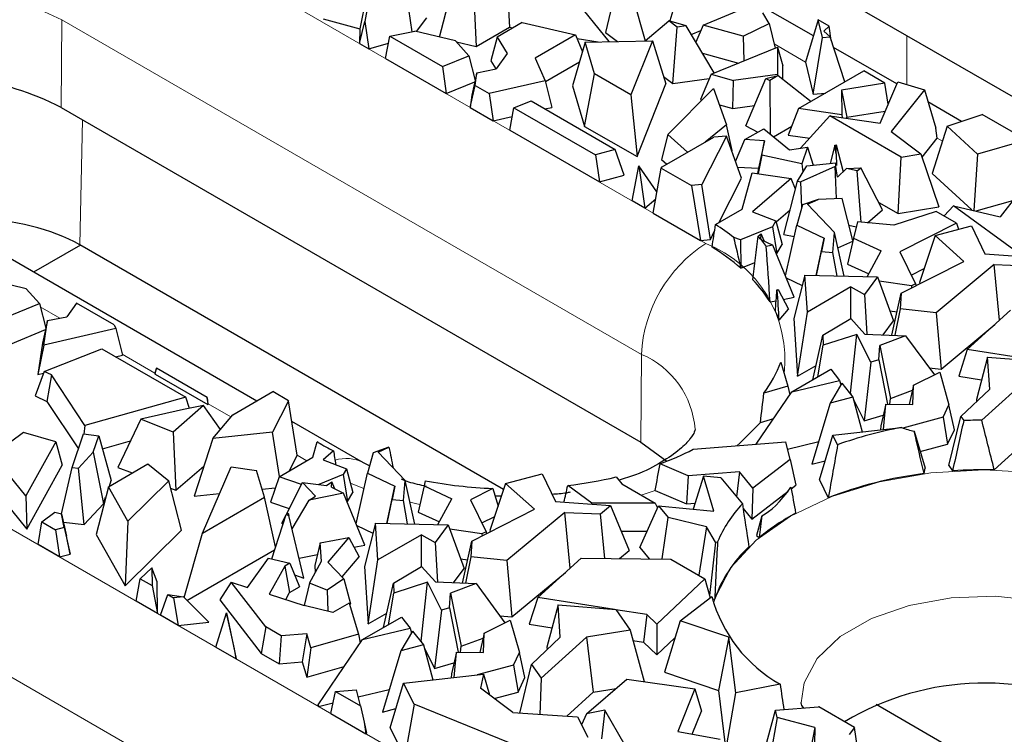
# Model space of a CAD drawing. Units: millimetres. Extents: x 0 to 420, y 0 to 297.
# Drawn here: x 122 to 135, y 62 to 71 of the extents above; entities that cross this region are included whole.
import ezdxf

# ---------------------------------------------------------------- set-up
doc = ezdxf.new("R2010")
doc.units = ezdxf.units.MM

msp = doc.modelspace()

# ---------------------------------------------------------------- linework, layer by layer
at = {"color": 8, "linetype": 'Continuous', "lineweight": 18}
for p, q in [((123.6126, 72.7916), (131.2493, 68.383)), ((122.7554, 70.1737), (122.7641, 71.3305)), ((130.4008, 66.9218), (122.7641, 71.3305)), ((133.8994, 70.4756), (133.8994, 71.1179)), ((132.563, 70.7722), (132.1479, 71.0119)), ((123.0365, 70.0114), (123, 68.3641)), ((134.3659, 69.7315), (134.2985, 69.7703)), ((115.7778, 68.2687), (127.0915, 61.7374)), ((122.7374, 67.3986), (122.4791, 67.5478)), ((123.9902, 66.6754), (123.558, 66.9249)), ((130.3921, 65.7651), (130.4008, 66.9218)), ((126.243, 60.2763), (114.9293, 66.8075)), ((124.9929, 66.0966), (124.6902, 66.2713)), ((125.9906, 65.5206), (125.8659, 65.5926)), ((130.5817, 65.1301), (130.3949, 65.0684)), ((127.4827, 64.9441), (127.3503, 64.973))]:
    msp.add_line(p, q, dxfattribs=at)
at = {"color": 7, "linetype": 'Continuous', "lineweight": 25}
for p, q in [((139.5201, 67.8731), (130.8348, 72.887)), ((126.832, 71.9162), (126.6897, 71.2115)), ((128.6198, 71.9749), (128.661, 71.2303)), ((127.3812, 71.1719), (127.2815, 71.8245)), ((127.7389, 71.1023), (127.9196, 71.7892)), ((129.3068, 71.8626), (129.9724, 71.0416)), ((130.0846, 71.8315), (129.9292, 71.1618)), ((130.9291, 71.8376), (130.7756, 71.3133)), ((132.6658, 71.1187), (131.505, 71.7888)), ((126.8267, 71.6959), (126.7551, 71.3065)), ((128.189, 71.7263), (128.2227, 70.9773)), ((130.2662, 71.6936), (130.4518, 71.0529)), ((131.2127, 71.2598), (131.8395, 71.5165)), ((127.4364, 71.173), (127.5711, 71.3535)), ((132.0831, 71.2805), (132.0015, 71.423)), ((126.2068, 71.3418), (126.6897, 71.2115)), ((126.685, 71.0179), (126.7551, 71.3065)), ((126.7551, 71.3065), (126.8082, 70.9468)), ((128.2227, 70.9773), (128.661, 71.2303)), ((128.8311, 71.2935), (128.4995, 71.1021)), ((128.661, 71.2303), (128.7083, 71.2226)), ((128.8311, 71.2935), (129.5338, 71.1293)), ((130.4518, 71.0529), (130.7614, 71.3175)), ((130.8723, 71.2333), (130.7614, 71.3175)), ((130.9906, 71.2496), (130.7614, 71.3175)), ((130.8156, 70.4885), (130.8723, 71.2333)), ((130.9906, 71.2496), (130.8723, 71.2333)), ((131.3588, 70.6283), (130.9906, 71.2496)), ((131.2127, 71.2598), (131.1187, 71.0335)), ((131.74, 71.1143), (131.2127, 71.2598)), ((131.74, 71.1143), (132.0831, 71.2805)), ((132.0831, 71.2805), (132.1611, 70.9569)), ((132.7285, 71.3299), (132.563, 70.7722)), ((132.7852, 71.0951), (132.7285, 71.3299)), ((132.8745, 71.2456), (132.7285, 71.3299)), ((132.8745, 71.2456), (132.8032, 71.1776)), ((132.9019, 71.0554), (132.8745, 71.2456)), ((126.6897, 71.2115), (126.685, 71.0179)), ((127.0305, 70.8185), (127.0859, 71.113)), ((127.0859, 71.113), (127.4135, 71.1783)), ((127.0859, 71.113), (127.779, 70.713)), ((127.9517, 71.0526), (127.4135, 71.1783)), ((128.4995, 71.1021), (128.4184, 70.7863)), ((128.4995, 71.1021), (128.6297, 70.8843)), ((129.5338, 71.1293), (129.0009, 70.8217)), ((129.5338, 71.1293), (129.623, 70.907)), ((129.9292, 71.1618), (130.0845, 71.0438)), ((131.0573, 71.1371), (131.1832, 71.1888)), ((131.74, 71.1143), (131.7492, 70.7882)), ((132.665, 70.3499), (132.7852, 71.0951)), ((132.7852, 71.0951), (132.8861, 71.1032)), ((132.8861, 71.1032), (132.8032, 71.1776)), ((133.0825, 70.5119), (132.8861, 71.1032)), ((126.685, 71.0179), (126.8082, 70.9468)), ((126.8082, 70.9468), (127.0685, 71.0204)), ((128.1247, 70.8554), (127.9517, 71.0526)), ((127.9648, 71.0376), (128.2227, 70.9773)), ((129.6601, 71.0355), (129.494, 70.4605)), ((129.5517, 71.0848), (129.8323, 71.0389)), ((129.6601, 71.0355), (130.545, 71.0528)), ((129.7832, 70.6179), (129.6601, 71.0355)), ((130.545, 71.0528), (130.2624, 70.3413)), ((130.545, 71.0528), (130.7235, 70.4845)), ((131.3185, 70.6118), (132.1947, 70.9707)), ((132.1947, 70.9707), (132.1943, 70.61)), ((132.1947, 70.9707), (132.2653, 70.7229)), ((133.7657, 70.4837), (132.932, 70.965)), ((127.779, 70.713), (128.1247, 70.8554)), ((128.1247, 70.8554), (128.2111, 70.5307)), ((128.6297, 70.8843), (128.4885, 70.683)), ((131.2034, 70.8906), (131.6789, 70.7594)), ((127.0305, 70.8185), (127.8296, 70.3572)), ((127.779, 70.713), (127.8296, 70.3572)), ((128.4184, 70.7863), (128.4811, 70.6815)), ((129.0009, 70.8217), (129.1344, 70.5267)), ((129.137, 70.516), (129.5847, 70.7745)), ((132.2651, 70.5449), (132.2653, 70.7229)), ((132.563, 70.7722), (132.665, 70.3499)), ((128.2338, 70.6323), (128.1675, 70.3355)), ((128.2089, 70.4648), (128.2338, 70.6323)), ((128.2338, 70.6323), (128.4885, 70.683)), ((129.6517, 69.9254), (129.7832, 70.6179)), ((130.2624, 70.3413), (129.7832, 70.6179)), ((130.693, 70.5817), (130.8156, 70.4885)), ((131.3185, 70.6118), (131.1798, 70.2783)), ((131.3185, 70.6118), (131.6144, 70.5301)), ((132.1943, 70.61), (131.6144, 70.5301)), ((132.0387, 70.5574), (132.2029, 70.5935)), ((132.2029, 70.5935), (132.0914, 70.5291)), ((132.1943, 70.61), (132.1978, 70.5923)), ((132.2029, 70.5935), (132.6368, 70.2547)), ((132.472, 70.1595), (133.3311, 70.6555)), ((133.6079, 70.4956), (133.3311, 70.6555)), ((127.8296, 70.3572), (128.2071, 70.5126)), ((128.1437, 70.1758), (128.2089, 70.4648)), ((128.2089, 70.4648), (128.395, 70.3573)), ((129.1344, 70.5267), (128.395, 70.3573)), ((129.1344, 70.5267), (129.2184, 70.1755)), ((129.494, 70.4605), (129.6517, 69.9254)), ((130.3429, 69.5264), (130.7235, 70.4845)), ((130.8156, 70.4885), (131.2947, 70.5545)), ((131.6065, 70.1605), (131.6144, 70.5301)), ((131.7767, 69.9337), (132.0387, 70.5574)), ((132.0387, 70.5574), (132.0914, 70.5291)), ((132.0914, 70.5291), (132.0946, 69.8252)), ((133.6079, 70.4956), (133.0356, 70.4019)), ((133.5448, 69.9684), (133.7782, 70.5127)), ((133.6519, 70.2183), (133.6079, 70.4956)), ((133.7782, 70.5127), (134.1287, 70.4053)), ((128.1675, 70.3355), (128.1437, 70.1758)), ((128.395, 70.3573), (128.4493, 69.9994)), ((130.2624, 70.3413), (130.3429, 69.5264)), ((130.748, 69.817), (131.35, 70.4255)), ((131.35, 70.4255), (131.5224, 69.9445)), ((132.665, 70.3499), (132.824, 70.3627)), ((133.0356, 70.4019), (133.0392, 70.0784)), ((133.0356, 70.4019), (133.1065, 70.0445)), ((134.1287, 70.4053), (133.6929, 69.8588)), ((134.1287, 70.4053), (134.2793, 69.8996)), ((128.7181, 70.1708), (128.9469, 70.2608)), ((128.9469, 70.2608), (130.0535, 69.622)), ((131.1798, 70.2783), (131.1991, 70.273)), ((131.4273, 70.21), (131.6065, 70.1605)), ((131.6065, 70.1605), (131.8883, 70.1994)), ((134.6189, 69.9911), (134.1758, 70.2469)), ((122.7554, 70.1737), (130.3921, 65.7651)), ((128.1437, 70.1758), (128.4493, 69.9994)), ((128.4493, 69.9994), (128.6986, 70.0565)), ((128.6673, 69.8735), (128.7181, 70.1708)), ((128.7181, 70.1708), (129.794, 69.5497)), ((129.1298, 70.1552), (129.2184, 70.1755)), ((132.472, 70.1595), (132.3338, 69.8107)), ((133.0392, 70.0784), (132.472, 70.1595)), ((132.884, 70.0629), (132.4963, 69.6366)), ((133.8247, 69.5198), (132.884, 70.0629)), ((132.884, 70.0629), (133.5448, 69.9684)), ((133.0392, 70.0784), (133.0465, 70.0396)), ((133.1065, 70.0445), (133.613, 70.1275)), ((134.428, 69.928), (134.8914, 70.0813)), ((135.71, 69.6087), (134.8914, 70.0813)), ((129.6517, 69.9254), (130.3429, 69.5264)), ((131.5224, 69.9445), (131.2381, 69.7162)), ((131.5978, 69.6086), (131.5224, 69.9445)), ((131.7767, 69.9337), (131.9342, 69.8491)), ((132.1395, 69.7885), (132.3799, 69.9273)), ((133.1066, 70.031), (133.1065, 70.0445)), ((134.428, 69.928), (134.2304, 69.3033)), ((134.8281, 69.5602), (134.428, 69.928)), ((128.6673, 69.8735), (129.8468, 69.1926)), ((130.748, 69.817), (130.6655, 69.4891)), ((131.0085, 69.5837), (130.748, 69.817)), ((131.5207, 69.7975), (131.198, 69.1603)), ((131.5207, 69.7975), (131.3551, 69.7838)), ((131.7176, 69.2427), (131.5207, 69.7975)), ((131.7648, 69.7513), (132.011, 69.8934)), ((132.011, 69.8934), (132.3504, 69.6162)), ((132.3338, 69.8107), (132.6178, 69.7701)), ((133.6929, 69.8588), (134.0823, 69.562)), ((134.2985, 69.7703), (134.2793, 69.8996)), ((130.6733, 69.3902), (131.3551, 69.7838)), ((131.6399, 69.4615), (131.7648, 69.7513)), ((132.0198, 69.7357), (131.7648, 69.7513)), ((132.0198, 69.7357), (131.9429, 69.3728)), ((131.9878, 69.544), (132.0198, 69.7357)), ((132.95, 69.6793), (132.8881, 69.4374)), ((132.95, 69.6793), (132.9683, 69.6812)), ((132.9648, 69.5621), (132.95, 69.6793)), ((132.9648, 69.5621), (132.9683, 69.6812)), ((132.9683, 69.6812), (133.0597, 69.3281)), ((134.0973, 69.5179), (134.2985, 69.7703)), ((135.4387, 69.7361), (134.8281, 69.5602)), ((130.0535, 69.622), (129.794, 69.5497)), ((129.794, 69.5497), (129.8468, 69.1926)), ((130.1736, 69.2837), (130.0535, 69.622)), ((131.5899, 69.6024), (131.5978, 69.6086)), ((131.9878, 69.544), (131.9364, 69.3026)), ((132.5143, 69.4303), (131.9878, 69.544)), ((132.3504, 69.6162), (132.5868, 69.6492)), ((132.5868, 69.6492), (132.5143, 69.4303)), ((132.5868, 69.6492), (132.6639, 69.4156)), ((132.9648, 69.5621), (132.9702, 69.4104)), ((133.8247, 69.5198), (134.0823, 69.562)), ((134.0823, 69.562), (134.3194, 68.863)), ((134.8281, 69.5602), (134.7778, 68.8176)), ((130.2788, 68.9432), (130.3657, 69.4041)), ((130.3657, 69.4041), (130.4452, 68.8472)), ((130.6054, 69.0631), (130.3657, 69.4041)), ((130.6655, 69.4891), (130.7357, 69.4262)), ((132.4559, 69.2033), (132.5789, 69.4073)), ((132.5143, 69.4303), (132.5291, 69.3247)), ((132.5789, 69.4073), (132.9614, 69.4446)), ((132.6615, 69.4229), (132.6728, 69.4164)), ((132.96, 69.3971), (132.9614, 69.4446)), ((132.9702, 69.4104), (132.9614, 69.4446)), ((133.7835, 68.7752), (133.8247, 69.5198)), ((129.8468, 69.1926), (130.1736, 69.2837)), ((130.5556, 68.7835), (130.6611, 69.3758)), ((130.6611, 69.3758), (130.6733, 69.3902)), ((130.6611, 69.3758), (131.0591, 69.146)), ((131.6654, 69.3898), (131.9429, 69.3728)), ((131.7284, 68.833), (131.8611, 69.3135)), ((131.8611, 69.3135), (132.3748, 69.2385)), ((131.9429, 69.3728), (131.9313, 69.3033)), ((132.9535, 69.3984), (132.5021, 69.194)), ((132.9686, 68.9736), (132.9535, 69.3984)), ((132.96, 69.3971), (132.9535, 69.3984)), ((132.985, 69.2577), (132.96, 69.3971)), ((132.985, 69.2577), (133.1025, 69.3685)), ((133.1025, 69.3685), (133.2909, 69.3795)), ((133.2443, 69.3399), (133.1025, 69.3685)), ((133.2443, 69.3399), (133.2909, 69.3795)), ((133.2948, 68.6623), (133.2443, 69.3399)), ((133.5776, 68.825), (133.2909, 69.3795)), ((134.2304, 69.3033), (134.7523, 68.8236)), ((131.198, 69.1603), (131.0591, 69.146)), ((131.0591, 69.146), (131.1807, 68.4226)), ((131.3088, 68.4358), (131.198, 69.1603)), ((131.4198, 68.6548), (131.7176, 69.2427)), ((132.3748, 69.2385), (131.863, 68.7998)), ((132.2763, 68.4999), (132.4559, 69.2033)), ((132.4287, 69.0967), (132.3748, 69.2385)), ((132.4559, 69.2033), (132.5021, 69.194)), ((132.514, 68.857), (132.5021, 69.194)), ((135.3581, 69.0319), (135.1282, 68.7355)), ((130.4452, 68.8472), (130.2788, 68.9432)), ((130.4452, 68.8472), (130.589, 68.9712)), ((132.5241, 68.8917), (132.4466, 68.6241)), ((132.7289, 68.9626), (132.5241, 68.8917)), ((132.5901, 68.8997), (132.7289, 68.9626)), ((132.5901, 68.8997), (132.9427, 68.5251)), ((133.0453, 68.9771), (132.7289, 68.9626)), ((133.186, 68.4213), (133.0453, 68.9771)), ((133.5267, 68.9235), (133.7835, 68.7752)), ((134.8086, 68.8104), (135.2949, 68.9504)), ((130.5556, 68.7835), (131.1807, 68.4226)), ((131.3785, 68.631), (131.7284, 68.833)), ((131.863, 68.7998), (132.172, 68.6797)), ((132.1752, 68.6679), (132.3595, 68.826)), ((133.3778, 68.6552), (133.5776, 68.825)), ((134.2846, 68.8055), (133.7264, 68.6257)), ((133.7835, 68.7752), (134.3194, 68.863)), ((134.552, 68.6512), (134.2846, 68.8055)), ((134.5141, 68.8794), (134.3874, 68.7462)), ((135.4022, 68.2278), (134.5141, 68.8794)), ((134.5141, 68.8794), (135.1282, 68.7355)), ((132.172, 68.6797), (132.1258, 68.6031)), ((132.172, 68.6797), (132.2564, 68.3693)), ((132.2979, 67.9553), (132.4466, 68.6241)), ((132.4466, 68.6241), (132.81, 68.4524)), ((133.2451, 68.6665), (133.193, 68.4531)), ((133.7264, 68.6257), (133.2451, 68.6665)), ((134.552, 68.6512), (133.8046, 68.2712)), ((134.552, 68.6512), (134.5777, 68.5693)), ((131.3088, 68.4358), (131.365, 68.5468)), ((132.1258, 68.6031), (131.7079, 68.43)), ((131.9388, 68.4792), (131.9802, 68.5084)), ((131.9746, 68.4368), (131.9802, 68.5084)), ((132.016, 68.4165), (131.9802, 68.5084)), ((132.1258, 68.6031), (132.185, 68.251)), ((132.2763, 68.4999), (132.4129, 68.4725)), ((132.9221, 68.2622), (132.9427, 68.5251)), ((133.0718, 67.9511), (132.9427, 68.5251)), ((133.1351, 68.6224), (133.2297, 68.6034)), ((134.2684, 68.486), (134.7479, 68.6151)), ((134.7479, 68.6151), (134.9231, 68.2471)), ((125.3318, 66.3066), (121.7359, 68.3825)), ((131.1807, 68.4226), (131.3088, 68.4358)), ((131.7079, 68.43), (131.6167, 68.4613)), ((131.7079, 68.43), (131.7114, 68.0625)), ((131.9746, 68.4368), (132.1335, 68.3586)), ((132.185, 68.251), (132.2564, 68.3693)), ((132.7032, 67.9594), (132.81, 68.4524)), ((132.81, 68.4524), (132.7747, 68.2764)), ((132.9881, 68.3232), (133.184, 68.4119)), ((133.193, 68.4531), (133.1175, 68.1092)), ((133.193, 68.4531), (133.5591, 68.2849)), ((134.2684, 68.486), (134.062, 67.867)), ((134.6493, 68.1457), (134.2684, 68.486)), ((123.0081, 68.3595), (122.392, 68.0038)), ((128.5848, 65.1401), (123, 68.3641)), ((132.1335, 68.3586), (132.0457, 68.3408)), ((132.412, 67.6752), (132.1335, 68.3586)), ((132.1785, 68.2483), (132.185, 68.251)), ((132.7063, 67.9594), (132.7747, 68.2764)), ((132.7747, 68.2764), (132.9221, 68.2622)), ((132.9773, 67.9533), (132.9221, 68.2622)), ((133.3744, 67.9443), (133.5591, 68.2849)), ((133.8046, 68.2712), (134.0122, 67.851)), ((134.9231, 68.2471), (135.6484, 68.1944)), ((131.7122, 68.0551), (131.8966, 68.1315)), ((133.1175, 68.1092), (133.3948, 67.9818)), ((133.8243, 67.7263), (134.6493, 68.1457)), ((135.0496, 68.105), (134.2856, 67.4708)), ((135.0496, 68.105), (135.5174, 68.0862)), ((135.1192, 67.3717), (135.0496, 68.105)), ((133.955, 67.9668), (134.1239, 68.0527)), ((122.2948, 67.7869), (121.7567, 67.9127)), ((132.3077, 67.9312), (132.52, 67.8309)), ((132.5541, 67.9628), (132.4073, 67.3944)), ((132.5864, 67.4787), (132.5541, 67.9628)), ((132.5541, 67.9628), (133.5104, 67.9412)), ((133.5104, 67.9412), (133.339, 67.7081)), ((133.5104, 67.9412), (133.7201, 67.3648)), ((133.9567, 67.8228), (133.5311, 67.8844)), ((134.0122, 67.851), (133.9567, 67.8228)), ((134.0122, 67.851), (134.0183, 67.825)), ((134.062, 67.867), (134.0762, 67.8544)), ((122.4679, 67.5897), (122.2948, 67.7869)), ((132.185, 67.773), (132.2007, 67.776)), ((132.2007, 67.776), (132.1897, 67.7629)), ((132.2007, 67.776), (132.3368, 67.5182)), ((133.1614, 67.8106), (132.5864, 67.4787)), ((133.1614, 67.3919), (133.1614, 67.8106)), ((133.1614, 67.8106), (133.339, 67.7081)), ((133.6999, 67.174), (133.8243, 67.7263)), ((133.8243, 67.7263), (133.8104, 67.5211)), ((133.9567, 67.8228), (133.9582, 67.7944)), ((122.0308, 67.4097), (122.4679, 67.5897)), ((122.4679, 67.5897), (122.5543, 67.2651)), ((122.9582, 67.5978), (122.8317, 67.4174)), ((123.455, 67.311), (122.9582, 67.5978)), ((132.0958, 67.6115), (132.1756, 67.6276)), ((132.2691, 67.6464), (132.412, 67.6752)), ((133.339, 67.7081), (133.3705, 67.1873)), ((132.2161, 67.3742), (132.3368, 67.5182)), ((132.4579, 66.6361), (132.5864, 67.4787)), ((133.6726, 67.4953), (133.7691, 67.4814)), ((133.8104, 67.5211), (133.7399, 67.1724)), ((134.2856, 67.4708), (133.8104, 67.5211)), ((134.2856, 67.4708), (134.3495, 66.728)), ((134.6913, 66.9849), (135.2643, 67.5028)), ((122.577, 67.3666), (122.5106, 67.0699)), ((122.5289, 67.0438), (122.577, 67.3666)), ((122.577, 67.3666), (122.8317, 67.4174)), ((132.4073, 67.3944), (132.4579, 66.6361)), ((132.7922, 67.1725), (133.1593, 67.3943)), ((133.1593, 67.3943), (133.3422, 67.1884)), ((133.5833, 67.1787), (133.7201, 67.3648)), ((122.09, 67.0574), (122.5502, 67.247)), ((123.4775, 67.2611), (122.5289, 67.0438)), ((123.455, 67.311), (123.4775, 67.2611)), ((123.4775, 67.2611), (123.5616, 66.9099)), ((134.3495, 66.728), (135.0557, 67.3143)), ((122.5106, 67.0699), (122.4489, 66.655)), ((132.6586, 66.5881), (132.7922, 67.1725)), ((132.7922, 67.1725), (132.7961, 67.0418)), ((133.2406, 67.185), (132.7961, 67.0418)), ((133.1538, 66.4105), (133.2406, 67.185)), ((133.4218, 66.8183), (133.2406, 67.185)), ((133.3422, 67.1884), (133.881, 67.1667)), ((133.881, 67.1667), (133.5424, 67.0404)), ((133.881, 67.1667), (134.2598, 66.6504)), ((122.5289, 67.0438), (122.4489, 66.655)), ((122.5309, 66.6967), (123.2901, 66.9952)), ((123.2901, 66.9952), (124.3966, 66.3564)), ((132.724, 66.6259), (132.7961, 67.0418)), ((133.5295, 66.8502), (133.5424, 67.0404)), ((133.5424, 67.0404), (133.6805, 66.3417)), ((134.6913, 66.9849), (134.5802, 66.6335)), ((135.7029, 66.8258), (134.6913, 66.9849)), ((123.473, 66.8896), (123.5616, 66.9099)), ((132.2353, 66.8206), (132.3283, 66.5008)), ((133.4218, 66.8183), (133.3332, 66.0473)), ((133.5295, 66.8502), (133.4218, 66.8183)), ((133.5295, 66.8502), (133.6443, 66.2637)), ((134.9605, 66.8866), (134.8131, 66.3277)), ((134.9886, 66.4626), (134.9605, 66.8866)), ((134.9605, 66.8866), (135.7196, 66.8245)), ((122.5309, 66.6967), (122.4139, 66.3733)), ((122.6271, 66.6504), (122.5309, 66.6967)), ((124.0096, 66.7377), (123.9902, 66.6754)), ((123.9948, 66.6598), (124.0096, 66.7377)), ((124.677, 66.3524), (124.0096, 66.7377)), ((132.3826, 66.4287), (132.8958, 66.725)), ((132.4579, 66.6361), (132.7017, 66.7768)), ((132.8958, 66.725), (133.0119, 66.579)), ((133.9854, 66.5137), (134.3302, 66.6855)), ((134.1906, 66.7448), (134.3495, 66.728)), ((134.3302, 66.6855), (134.4512, 66.2576)), ((122.4489, 66.655), (122.5219, 66.6718)), ((122.6271, 66.6504), (122.5678, 66.2993)), ((123.0678, 65.9861), (122.6271, 66.6504)), ((123.9902, 66.6754), (123.9948, 66.6598)), ((123.9948, 66.6598), (124.686, 66.2608)), ((132.3826, 66.4287), (133.0119, 66.579)), ((133.0119, 66.579), (133.0282, 66.519)), ((134.5802, 66.6335), (134.8812, 66.5862)), ((125.0164, 66.1245), (125.5462, 66.4304)), ((125.7522, 66.3114), (125.5462, 66.4304)), ((131.913, 65.737), (132.3826, 66.4287)), ((132.3283, 66.5008), (132.0133, 66.4109)), ((132.3283, 66.5008), (132.3539, 66.3865)), ((133.0416, 66.5416), (132.8869, 66.2802)), ((133.0416, 66.5416), (133.1864, 66.3596)), ((133.6805, 66.3417), (133.971, 66.4501)), ((133.9854, 66.5137), (133.9279, 66.2607)), ((133.9774, 66.2602), (133.9854, 66.5137)), ((134.6094, 66.1018), (134.9886, 66.4626)), ((135.3318, 66.4602), (134.8832, 66.0547)), ((122.4139, 66.3733), (122.5678, 66.2993)), ((122.5678, 66.2993), (122.9819, 65.675)), ((124.3966, 66.3564), (123.0678, 65.9861)), ((124.4485, 66.2103), (124.3966, 66.3564)), ((124.677, 66.3524), (124.686, 66.2608)), ((124.6902, 66.2713), (124.677, 66.3524)), ((125.7522, 66.3114), (125.5411, 65.8947)), ((125.8659, 65.5926), (125.7522, 66.3114)), ((133.1864, 66.3596), (132.8869, 66.2802)), ((133.1475, 66.4085), (133.1538, 66.4105)), ((133.1538, 66.4105), (133.1668, 66.3842)), ((133.1864, 66.3596), (133.3104, 65.8998)), ((133.1953, 66.3265), (133.3332, 66.0473)), ((133.6752, 66.2634), (133.6805, 66.3417)), ((134.8131, 66.3277), (134.8151, 66.2975)), ((124.3665, 66.1941), (123.8034, 66.0668)), ((124.6327, 66.2468), (124.2291, 65.8986)), ((124.6327, 66.2468), (124.3665, 66.1941)), ((124.8542, 65.9316), (124.6327, 66.2468)), ((124.686, 66.2608), (124.6902, 66.2713)), ((132.8869, 66.2802), (132.6472, 65.4739)), ((133.6206, 66.264), (133.5536, 65.9788)), ((133.5913, 65.9312), (133.6206, 66.264)), ((133.6206, 66.264), (133.9774, 66.2602)), ((134.374, 66.0939), (134.4512, 66.2576)), ((134.5232, 65.9288), (134.4512, 66.2576)), ((123.8034, 66.0668), (123.5038, 65.4333)), ((124.2291, 65.8986), (123.8034, 66.0668)), ((124.7551, 65.8137), (125.0164, 66.1245)), ((126.7408, 65.4933), (125.7953, 66.0391)), ((131.9679, 66.026), (132.1431, 66.0759)), ((133.3332, 66.0473), (133.5874, 66.1225)), ((134.374, 66.0939), (133.8434, 65.9515)), ((134.374, 66.0939), (134.4334, 65.7384)), ((134.452, 65.4558), (134.6094, 66.1018)), ((134.6094, 66.1018), (134.6468, 66.0489)), ((123.0678, 65.9861), (123.0563, 65.8716)), ((132.924, 65.8567), (133.8272, 65.9575)), ((133.5536, 65.9788), (133.549, 65.9265)), ((133.9941, 65.9118), (134.1377, 65.4219)), ((134.4334, 65.7384), (134.5232, 65.9288)), ((122.2613, 65.8927), (121.8525, 65.5935)), ((122.6834, 65.7694), (122.2613, 65.8927)), ((122.9012, 65.4325), (123.0477, 65.8725)), ((123.0477, 65.8725), (123.2506, 65.85)), ((123.1779, 65.6316), (123.2506, 65.85)), ((123.2506, 65.85), (123.4157, 65.2614)), ((123.2987, 65.6786), (123.6686, 65.7816)), ((124.2291, 65.8986), (124.267, 65.1316)), ((124.7551, 65.8137), (124.5073, 65.0521)), ((125.5411, 65.8947), (124.7551, 65.8137)), ((125.6302, 65.3126), (125.5411, 65.8947)), ((132.3268, 65.6741), (132.7357, 65.7717)), ((132.746, 65.2666), (132.924, 65.8567)), ((132.9859, 65.7316), (132.924, 65.8567)), ((122.6834, 65.7694), (122.2908, 65.0571)), ((122.6834, 65.7694), (122.7688, 65.4635)), ((126.0716, 65.5674), (126.1271, 65.7684)), ((126.1408, 65.7605), (126.1271, 65.7684)), ((126.3436, 65.6521), (126.2061, 65.5342)), ((127.0721, 65.697), (126.8672, 65.6261)), ((126.9333, 65.6341), (127.0721, 65.697)), ((127.0746, 65.6971), (127.0721, 65.697)), ((130.3921, 65.7651), (130.7359, 65.5145)), ((131.0836, 65.6707), (132.3035, 65.7682)), ((132.3611, 65.535), (132.3035, 65.7682)), ((134.0733, 65.6417), (134.4334, 65.7384)), ((135.0492, 65.4002), (135.422, 65.7372)), ((122.2908, 65.0571), (121.8525, 65.5935)), ((123.1779, 65.6316), (122.9832, 65.4234)), ((123.1779, 65.6316), (123.3123, 64.9507)), ((125.6263, 65.3103), (126.0716, 65.5674)), ((125.7629, 65.3892), (125.8659, 65.5926)), ((126.2061, 65.5342), (126.5151, 65.4141)), ((126.8672, 65.6261), (126.7897, 65.3585)), ((126.9333, 65.6341), (127.2858, 65.2595)), ((132.3611, 65.535), (131.8687, 65.1571)), ((132.3611, 65.535), (132.4351, 65.1974)), ((132.6472, 65.4739), (132.8225, 65.5204)), ((122.3036, 64.6193), (122.7688, 65.4635)), ((122.7608, 64.8222), (122.9012, 65.4325)), ((122.9012, 65.4325), (122.9832, 65.4234)), ((123.0582, 64.6789), (122.9832, 65.4234)), ((123.3773, 65.1783), (123.8986, 65.4793)), ((123.5038, 65.4333), (123.6909, 65.3593)), ((123.8986, 65.4793), (124.1729, 65.2556)), ((124.267, 65.1316), (124.637, 65.4509)), ((124.6168, 64.5667), (124.9953, 65.4379)), ((124.9953, 65.4379), (125.33, 65.3895)), ((125.4341, 65.0386), (125.33, 65.3895)), ((126.5151, 65.4141), (126.4689, 65.3375)), ((126.5151, 65.4141), (126.5996, 65.1037)), ((126.8173, 65.4536), (126.7408, 65.4933)), ((131.0142, 65.3199), (130.6457, 65.4799)), ((134.1237, 65.3506), (134.1377, 65.4219)), ((134.452, 65.4558), (134.5002, 65.3876)), ((121.7701, 65.2723), (122.3036, 64.6193)), ((123.3906, 65.186), (123.4157, 65.2614)), ((124.1729, 65.2556), (123.6357, 64.7224)), ((124.3405, 64.6067), (124.1729, 65.2556)), ((125.6263, 65.3103), (125.5123, 64.9755)), ((125.922, 65.2087), (125.6263, 65.3103)), ((126.4689, 65.3375), (126.1497, 65.2052)), ((126.4689, 65.3375), (126.5282, 64.9853)), ((126.641, 64.6897), (126.7897, 65.3585)), ((126.7897, 65.3585), (127.1531, 65.1868)), ((127.2653, 64.9966), (127.2858, 65.2595)), ((127.4149, 64.6855), (127.2858, 65.2595)), ((127.5531, 65.2567), (127.5362, 65.1875)), ((128.6115, 65.2203), (129.091, 65.3495)), ((129.091, 65.3495), (129.2662, 64.9815)), ((130.0682, 65.3063), (130.141, 65.215)), ((131.0142, 65.3199), (130.995, 64.9506)), ((131.6915, 65.374), (131.0142, 65.3199)), ((131.2194, 65.3152), (131.0843, 64.881)), ((131.3563, 64.8553), (131.2194, 65.3152)), ((131.4447, 65.2939), (131.2194, 65.3152)), ((131.4447, 65.2939), (131.7313, 64.9519)), ((131.6915, 65.374), (131.6544, 65.0437)), ((131.8687, 65.1571), (131.6915, 65.374)), ((132.746, 65.2666), (132.8625, 65.0312)), ((123.3773, 65.1783), (123.2163, 64.5473)), ((123.6357, 64.7224), (123.3773, 65.1783)), ((124.1979, 65.159), (124.267, 65.1316)), ((125.4027, 65.1445), (125.5759, 65.1623)), ((125.7231, 64.8167), (125.9342, 65.2327)), ((126.1045, 65.0517), (125.9342, 65.2327)), ((125.9342, 65.2327), (126.2517, 65.1922)), ((126.2517, 65.1922), (126.3234, 65.2428)), ((126.3178, 65.1712), (126.3234, 65.2428)), ((126.3178, 65.1712), (126.4767, 65.0929)), ((126.3591, 65.1508), (126.3234, 65.2428)), ((127.0464, 64.6938), (127.1531, 65.1868)), ((127.1531, 65.1868), (127.1178, 65.0108)), ((127.5362, 65.1875), (127.4607, 64.8435)), ((127.5362, 65.1875), (127.9023, 65.0193)), ((128.4414, 65.1549), (128.1478, 65.0056)), ((128.6115, 65.2203), (128.4052, 64.6014)), ((128.9924, 64.8801), (128.6115, 65.2203)), ((129.7454, 64.9622), (129.4302, 65.1934)), ((130.141, 65.215), (130.5832, 64.9597)), ((130.5817, 65.1301), (130.995, 64.9506)), ((131.8687, 65.1571), (131.8547, 64.752)), ((132.3743, 65.1508), (132.4351, 65.1974)), ((122.2908, 65.0571), (122.3036, 64.6193)), ((123.3123, 64.9507), (123.3418, 65.0394)), ((124.5073, 65.0521), (124.8427, 65.0867)), ((124.6168, 64.5667), (125.4341, 65.0386)), ((125.5795, 64.3848), (125.4341, 65.0386)), ((125.7987, 64.6216), (126.0228, 65.0014)), ((126.4767, 65.0929), (126.0228, 65.0014)), ((126.0228, 65.0014), (126.1045, 65.0517)), ((126.7552, 64.4096), (126.4767, 65.0929)), ((126.5282, 64.9853), (126.5996, 65.1037)), ((127.0494, 64.6937), (127.1178, 65.0108)), ((127.1178, 65.0108), (127.2653, 64.9966)), ((127.3205, 64.6876), (127.2653, 64.9966)), ((127.7176, 64.6787), (127.9023, 65.0193)), ((128.1478, 65.0056), (128.3554, 64.5854)), ((128.5555, 65.0522), (128.4723, 65.0536)), ((131.8547, 64.752), (132.3328, 65.119)), ((123.0582, 64.6789), (123.3123, 64.9507)), ((125.5123, 64.9755), (125.7604, 64.8902)), ((126.5216, 64.9826), (126.5282, 64.9853)), ((128.1675, 64.4607), (128.9924, 64.8801)), ((129.2662, 64.9815), (129.9916, 64.9288)), ((129.7454, 64.9622), (129.7439, 64.9468)), ((130.5832, 64.9597), (129.7454, 64.9622)), ((129.8606, 64.8206), (129.9916, 64.9288)), ((129.9916, 64.9288), (130.2411, 64.3395)), ((130.3795, 64.3769), (130.6235, 64.9246)), ((130.5832, 64.9597), (130.6118, 64.8983)), ((130.6235, 64.9246), (130.7507, 64.7712)), ((130.6235, 64.9246), (131.3563, 64.8553)), ((130.995, 64.9506), (131.1088, 64.9597)), ((131.7399, 64.8926), (131.8547, 64.752)), ((122.5023, 64.7133), (122.6701, 64.8432)), ((122.6701, 64.8432), (122.7607, 64.8224)), ((122.7964, 64.6397), (122.7607, 64.8224)), ((122.7607, 64.8224), (122.8261, 64.5246)), ((125.529, 64.229), (125.7185, 64.8138)), ((125.6626, 64.6975), (125.7128, 64.7964)), ((125.7185, 64.8138), (125.7475, 64.8317)), ((125.7185, 64.8138), (125.7572, 64.7988)), ((125.7475, 64.8317), (125.7572, 64.7988)), ((125.951, 63.972), (125.7572, 64.7988)), ((127.4607, 64.8435), (127.7379, 64.7162)), ((128.2982, 64.7012), (128.4671, 64.787)), ((129.3927, 64.8394), (128.6287, 64.2051)), ((129.3927, 64.8394), (129.8606, 64.8206)), ((129.4624, 64.1061), (129.3927, 64.8394)), ((129.9162, 64.2339), (129.8606, 64.8206)), ((130.6716, 64.2259), (130.7507, 64.7712)), ((131.258, 64.6494), (130.7507, 64.7712)), ((131.9877, 64.7963), (131.918, 64.5372)), ((122.4519, 64.4158), (122.5023, 64.7133)), ((122.5023, 64.7133), (122.6798, 64.6108)), ((122.7964, 64.6397), (122.6798, 64.6108)), ((122.6798, 64.6108), (122.7335, 64.2532)), ((122.7856, 64.7091), (123.0582, 64.6789)), ((122.7964, 64.6397), (122.8724, 64.2876)), ((123.6357, 64.7224), (123.5995, 63.8712)), ((123.5995, 63.8712), (124.3405, 64.6067)), ((125.6626, 64.6975), (125.6761, 64.6831)), ((126.6508, 64.6656), (126.8632, 64.5653)), ((126.8972, 64.6972), (126.7504, 64.1287)), ((126.9296, 64.2131), (126.8972, 64.6972)), ((126.8972, 64.6972), (127.8536, 64.6756)), ((127.8536, 64.6756), (127.6821, 64.4425)), ((127.8536, 64.6756), (128.0633, 64.0991)), ((128.2999, 64.5572), (127.8743, 64.6188)), ((131.258, 64.6494), (131.1565, 64.0109)), ((131.3755, 64.4454), (131.258, 64.6494)), ((122.8724, 64.2876), (122.8261, 64.5246)), ((123.2163, 64.5473), (123.5995, 63.8712)), ((124.3759, 63.7181), (124.6168, 64.5667)), ((126.1696, 64.439), (126.5439, 64.5104)), ((126.5439, 64.5104), (126.2706, 64.1845)), ((126.5439, 64.5104), (126.6799, 64.2526)), ((127.5045, 64.545), (126.9296, 64.2131)), ((127.5045, 64.1263), (127.5045, 64.545)), ((127.5045, 64.545), (127.6821, 64.4425)), ((128.3554, 64.5854), (128.2999, 64.5572)), ((128.2999, 64.5572), (128.3013, 64.5288)), ((128.3554, 64.5854), (128.3615, 64.5593)), ((128.4052, 64.6014), (128.4193, 64.5887)), ((130.1335, 64.5937), (130.4757, 64.5927)), ((131.918, 64.5372), (131.9531, 64.5078)), ((122.7335, 64.2532), (122.4519, 64.4158)), ((124.4133, 63.6809), (125.5672, 64.347)), ((126.1696, 64.439), (126.0971, 64.1414)), ((126.1857, 64.1987), (126.1696, 64.439)), ((126.6123, 64.3808), (126.7552, 64.4096)), ((127.6821, 64.4425), (127.7136, 63.9216)), ((128.043, 63.9084), (128.1675, 64.4607)), ((128.1675, 64.4607), (128.1536, 64.2555)), ((130.3795, 64.3769), (130.5033, 64.2277)), ((131.3755, 64.4454), (131.2961, 63.7448)), ((131.3755, 64.4454), (131.4033, 64.4519)), ((122.7335, 64.2532), (122.8724, 64.2876)), ((125.2085, 63.8525), (125.4893, 64.2386)), ((125.4893, 64.2386), (125.7701, 64.1705)), ((125.8893, 64.235), (126.1318, 64.2839)), ((126.4592, 63.9893), (126.6799, 64.2526)), ((128.0158, 64.2297), (128.1123, 64.2157)), ((128.1536, 64.2555), (128.0831, 63.9068)), ((128.6287, 64.2051), (128.1536, 64.2555)), ((129.0344, 63.7192), (129.6074, 64.2372)), ((129.6074, 64.2372), (130.7862, 64.2247)), ((130.1107, 64.2318), (130.2411, 64.3395)), ((130.7862, 64.2247), (131.2347, 63.9658)), ((123.7963, 63.9663), (123.9513, 64.1091)), ((124.0203, 63.9228), (123.9513, 64.1091)), ((123.9513, 64.1091), (123.9539, 63.8753)), ((125.704, 64.1323), (125.4965, 63.7611)), ((125.7701, 64.1705), (125.704, 64.1323)), ((125.704, 64.1323), (125.7659, 63.7839)), ((125.7701, 64.1705), (125.8943, 63.858)), ((126.0283, 63.9086), (126.1857, 64.1987)), ((126.0971, 64.1414), (126.1034, 64.0469)), ((126.2706, 64.1845), (126.4818, 63.966)), ((126.7504, 64.1287), (126.8011, 63.3705)), ((126.8011, 63.3705), (126.9296, 64.2131)), ((127.1353, 63.9069), (127.5024, 64.1287)), ((127.5024, 64.1287), (127.6853, 63.9228)), ((127.9265, 63.9131), (128.0633, 64.0991)), ((128.6287, 64.2051), (128.6927, 63.4623)), ((123.7452, 63.6692), (123.7963, 63.9663)), ((123.7963, 63.9663), (123.9539, 63.8753)), ((125.8303, 64.0189), (125.951, 63.972)), ((126.4818, 63.966), (126.2592, 63.8134)), ((126.4818, 63.966), (126.5671, 63.6346)), ((128.6927, 63.4623), (129.3989, 64.0486)), ((131.2347, 63.9658), (130.6054, 63.3668)), ((131.2347, 63.9658), (131.3046, 63.7142)), ((123.9539, 63.8753), (124.0249, 63.5077)), ((124.0249, 63.5077), (124.0203, 63.9228)), ((124.9959, 63.9201), (124.846, 63.6875)), ((125.4515, 63.33), (124.9959, 63.9201)), ((124.9959, 63.9201), (125.2085, 63.8525)), ((125.7659, 63.7839), (125.8943, 63.858)), ((126.0283, 63.9086), (125.9575, 63.6146)), ((126.2592, 63.8134), (126.0283, 63.9086)), ((127.0017, 63.3224), (127.1353, 63.9069)), ((127.1353, 63.9069), (127.1392, 63.7761)), ((127.5837, 63.9193), (127.1392, 63.7761)), ((127.4969, 63.1449), (127.5837, 63.9193)), ((127.7649, 63.5526), (127.5837, 63.9193)), ((127.6853, 63.9228), (128.2241, 63.9011)), ((128.2241, 63.9011), (127.8855, 63.7748)), ((128.2241, 63.9011), (128.6029, 63.3848)), ((124.0639, 63.4852), (124.1605, 63.7561)), ((124.1605, 63.7561), (124.2359, 63.7125)), ((124.1605, 63.7561), (124.3674, 63.7265)), ((124.3674, 63.7265), (124.2359, 63.7125)), ((124.2359, 63.7125), (124.2965, 63.3509)), ((124.3674, 63.7265), (124.7021, 63.394)), ((125.4965, 63.7611), (125.9582, 63.6144)), ((125.7144, 63.6918), (125.7659, 63.7839)), ((126.2592, 63.8134), (126.2679, 63.5381)), ((127.0672, 63.3602), (127.1392, 63.7761)), ((127.8727, 63.5845), (127.8855, 63.7748)), ((127.8855, 63.7748), (128.0236, 63.0761)), ((129.0344, 63.7192), (128.9234, 63.3679)), ((130.046, 63.5602), (129.0344, 63.7192)), ((130.9112, 63.412), (131.3287, 63.7327)), ((131.3367, 63.6951), (131.3678, 63.7024)), ((124.0249, 63.5077), (123.7452, 63.6692)), ((124.846, 63.6875), (125.3924, 62.9799)), ((126.3365, 63.5212), (125.9582, 63.6144)), ((126.5521, 63.6456), (126.3365, 63.5212)), ((126.5521, 63.6456), (126.6714, 63.2351)), ((126.5572, 63.6279), (126.5671, 63.6346)), ((127.8727, 63.5845), (127.7649, 63.5526)), ((127.8727, 63.5845), (127.9874, 62.9981)), ((129.3036, 63.621), (129.1562, 63.0621)), ((129.3317, 63.197), (129.3036, 63.621)), ((129.3036, 63.621), (130.0627, 63.5588)), ((124.2965, 63.3509), (124.0639, 63.4852)), ((124.7947, 63.0633), (124.9325, 63.5152)), ((124.9325, 63.5152), (125.0622, 62.9089)), ((125.0371, 63.0413), (124.9325, 63.5152)), ((126.7257, 63.1631), (127.2389, 63.4594)), ((126.8011, 63.3705), (127.0449, 63.5112)), ((127.2389, 63.4594), (127.355, 63.3134)), ((127.7649, 63.5526), (127.6764, 62.7817)), ((128.5337, 63.4792), (128.6927, 63.4623)), ((130.0627, 63.5588), (130.2523, 63.2903)), ((130.4717, 63.4933), (130.0637, 63.5574)), ((130.4717, 63.4933), (130.4261, 63.1317)), ((130.6054, 63.3668), (130.4717, 63.4933)), ((124.2965, 63.3509), (124.7021, 63.394)), ((125.4515, 63.33), (125.3924, 62.9799)), ((125.6535, 63.2134), (125.4515, 63.33)), ((126.7257, 63.1631), (127.355, 63.3134)), ((127.355, 63.3134), (127.3714, 63.2533)), ((128.3286, 63.2481), (128.6733, 63.4198)), ((128.6733, 63.4198), (128.7943, 62.992)), ((128.9234, 63.3679), (129.2244, 63.3206)), ((130.6054, 63.3668), (130.6056, 62.9619)), ((130.9112, 63.412), (130.7034, 62.7346)), ((131.5531, 63.1949), (130.9112, 63.412)), ((125.6535, 63.2134), (125.6287, 62.8435)), ((125.9909, 63.2419), (125.6535, 63.2134)), ((125.9909, 63.2419), (125.9328, 62.8692)), ((126.0448, 63.0565), (125.9909, 63.2419)), ((126.6714, 63.2351), (126.0448, 63.0565)), ((126.6714, 63.2351), (126.697, 63.1208)), ((127.3848, 63.276), (127.23, 63.0146)), ((127.3848, 63.276), (127.5295, 63.094)), ((128.0236, 63.0761), (128.3141, 63.1845)), ((128.3286, 63.2481), (128.271, 62.9951)), ((128.3205, 62.9946), (128.3286, 63.2481)), ((128.9526, 62.8362), (129.3317, 63.197)), ((129.675, 63.1946), (129.0795, 62.6563)), ((130.2523, 63.2903), (129.675, 63.1946)), ((129.675, 63.1946), (129.7652, 62.4716)), ((130.2523, 63.2903), (130.4352, 62.6099)), ((130.6056, 62.9619), (130.8422, 63.1871)), ((131.5531, 63.1949), (131.4176, 62.4931)), ((131.6423, 62.4644), (131.5531, 63.1949)), ((124.7947, 63.0633), (125.0622, 62.9089)), ((126.0448, 63.0565), (125.991, 62.6691)), ((126.1427, 62.3042), (126.7257, 63.1631)), ((127.5295, 63.094), (127.23, 63.0146)), ((127.4906, 63.1429), (127.4969, 63.1449)), ((127.4969, 63.1449), (127.5099, 63.1186)), ((127.5295, 63.094), (127.6536, 62.6342)), ((127.5384, 63.0609), (127.6764, 62.7817)), ((128.0183, 62.9978), (128.0236, 63.0761)), ((129.1562, 63.0621), (129.1582, 63.0319)), ((130.2892, 63.1532), (130.4261, 63.1317)), ((130.4261, 63.1317), (130.6056, 62.9619)), ((125.0622, 62.9089), (125.0371, 63.0413)), ((125.3924, 62.9799), (125.6287, 62.8435)), ((127.23, 63.0146), (126.9903, 62.2082)), ((127.9637, 62.9983), (127.8967, 62.7131)), ((127.9345, 62.6656), (127.9637, 62.9983)), ((127.9637, 62.9983), (128.3205, 62.9946)), ((128.7171, 62.8283), (128.7943, 62.992)), ((128.8664, 62.6632), (128.7943, 62.992)), ((125.6287, 62.8435), (125.9328, 62.8692)), ((125.9328, 62.8692), (125.991, 62.6691)), ((125.991, 62.6691), (126.4862, 62.8103)), ((127.6764, 62.7817), (127.9305, 62.8569)), ((128.7171, 62.8283), (128.2362, 62.6992)), ((128.7171, 62.8283), (128.7766, 62.4727)), ((128.7968, 62.1969), (128.9526, 62.8362)), ((128.9526, 62.8362), (129.0795, 62.6563)), ((127.2671, 62.5911), (128.319, 62.7085)), ((127.8967, 62.7131), (127.8921, 62.6608)), ((128.319, 62.7085), (128.2824, 62.5228)), ((128.319, 62.7085), (128.3991, 62.4351)), ((128.7766, 62.4727), (128.8664, 62.6632)), ((130.7034, 62.7346), (131.4176, 62.4931)), ((127.0892, 62.0009), (127.2671, 62.5911)), ((127.4044, 62.3136), (127.2671, 62.5911)), ((129.0795, 62.6563), (129.0636, 62.1793)), ((129.6749, 62.1861), (130.2069, 62.6413)), ((130.2069, 62.6413), (131.1061, 62.5175)), ((132.2284, 62.5772), (131.6423, 62.4644)), ((126.3076, 62.1899), (126.3702, 62.4804)), ((126.3702, 62.4804), (126.6467, 62.5025)), ((126.3702, 62.4804), (126.699, 62.2906)), ((126.699, 62.2906), (126.6467, 62.5025)), ((126.6699, 62.4084), (127.0788, 62.5061)), ((128.7084, 62.2027), (128.2824, 62.5228)), ((128.4615, 62.3882), (128.7766, 62.4727)), ((129.4163, 62.1562), (129.7652, 62.4716)), ((129.7652, 62.4716), (130.067, 62.5216)), ((131.1061, 62.5175), (130.8818, 61.9538)), ((131.1061, 62.5175), (131.1905, 62.2211)), ((131.4176, 62.4931), (131.5057, 61.7719)), ((131.5229, 61.7517), (131.6423, 62.4644)), ((126.1398, 62.2868), (126.1427, 62.3042)), ((126.1459, 62.2833), (126.1398, 62.2868)), ((126.1427, 62.3042), (126.1459, 62.2833)), ((126.1459, 62.2833), (126.3376, 62.3291)), ((126.699, 62.2906), (126.7467, 62.0758)), ((127.4044, 62.3136), (127.2898, 61.6523)), ((128.6732, 61.8013), (127.4044, 62.3136)), ((132.1683, 62.2345), (132.7342, 62.2793)), ((132.7357, 62.28), (132.7342, 62.2793)), ((133.207, 62.0079), (132.7357, 62.28)), ((145.4555, 55.4009), (133.4914, 62.3076)), ((126.3076, 62.1899), (126.7682, 61.9241)), ((126.9903, 62.2082), (127.1657, 62.2547)), ((128.7084, 62.2027), (129.5603, 62.1467)), ((129.5603, 62.1467), (129.6939, 61.8768)), ((129.6749, 62.1861), (129.6123, 62.0416)), ((129.917, 62.2327), (129.6749, 62.1861)), ((129.917, 62.2327), (129.8724, 61.8546)), ((130.1855, 61.7676), (129.917, 62.2327)), ((131.0705, 61.9194), (131.1905, 62.2211)), ((132.0094, 61.6509), (132.1683, 62.2345)), ((132.191, 62.1388), (132.0707, 61.4799)), ((132.191, 62.1388), (132.1683, 62.2345)), ((132.6869, 62.005), (132.191, 62.1388)), ((126.7467, 62.0758), (126.7682, 61.9241)), ((126.7467, 62.0758), (126.7782, 61.9318)), ((133.207, 62.0079), (133.1364, 61.9133)), ((133.3143, 61.2927), (133.207, 62.0079)), ((126.7682, 61.9241), (126.7782, 61.9318)), ((127.0892, 62.0009), (127.2766, 61.6222)), ((130.8818, 61.9538), (131.4368, 61.8525)), ((132.6869, 62.005), (132.5445, 61.3003)), ((132.6869, 62.005), (132.6815, 61.7847))]:
    msp.add_line(p, q, dxfattribs=at)
at = {"color": 8, "linetype": 'Continuous', "lineweight": 18, "flags": 128}
for points in [[(122.7641, 71.3305), (122.3063, 71.5375), (121.776, 71.6753), (121.204, 71.7358), (120.6235, 71.7155), (120.0683, 71.6156), (119.5706, 71.442), (119.1594, 71.2046), (118.8585, 70.9173), (118.6855, 70.5968), (118.6461, 70.3318)], [(131.9679, 66.026), (131.6985, 65.7499), (131.6593, 65.7167)], [(131.3499, 63.6429), (131.3747, 63.7231), (131.5803, 64.1143), (131.9141, 64.4748), (132.3633, 64.7908), (132.9107, 65.0501), (133.5352, 65.2428), (134.2129, 65.3615), (134.9176, 65.4016), (135.6223, 65.3615), (136.2999, 65.2428), (136.9245, 65.0501), (137.4719, 64.7908)], [(126.7441, 65.1534), (126.6882, 65.1746), (126.567, 65.2234)], [(136.6234, 63.3297), (136.1656, 63.5367), (135.6353, 63.6745), (135.0632, 63.735), (134.4828, 63.7147), (133.9276, 63.6148), (133.4299, 63.4412), (133.0187, 63.2038), (132.7178, 62.9165), (132.5448, 62.596), (132.5054, 62.331)]]:
    msp.add_lwpolyline(points, dxfattribs=at)
at = {"color": 7, "linetype": 'Continuous', "lineweight": 25}
for centre, radius, start, end in [((121.053, 66.8651), 3.7209, 62.77346, 102.14663), ((129.8231, 66.1956), 2.8898, 51.63497, 57.43621), ((130.5295, 67.2807), 1.8501, 34.96251, 40.37876), ((129.8579, 65.923), 2.8256, 48.98585, 58.58452), ((130.5224, 66.6259), 1.8566, 32.06222, 43.53808), ((130.8715, 67.1654), 1.4473, 24.3805, 24.82249), ((130.8804, 66.8433), 1.4373, 21.6797, 26.54875), ((130.7818, 67.3432), 1.5445, 322.8718, 340.2245), ((134.9174, 59.81), 6.2448, 90.31384, 92.48408), ((134.7406, 60.8771), 5.1618, 100.19267, 109.87308), ((127.9399, 68.8813), 3.6023, 240.03698, 243.69549), ((129.2194, 69.3519), 4.1264, 290.22097, 296.85737), ((134.9176, 59.1611), 6.2404, 88.79148, 93.8351), ((128.6788, 71.1534), 6.0032, 259.19139, 267.73371), ((128.7544, 70.8715), 5.7182, 276.78788, 283.28299), ((134.7693, 60.1512), 5.2393, 97.07891, 111.34253), ((132.9582, 63.7895), 1.6901, 136.54747, 156.92447), ((133.8724, 62.1671), 3.027, 118.40602, 129.35123), ((132.9676, 63.1407), 1.6955, 132.79459, 160.65461), ((133.1478, 64.221), 1.8835, 195.02646, 240.78383), ((134.9264, 58.9797), 3.6121, 62.13442, 120.78838)]:
    msp.add_arc(centre, radius, start, end, dxfattribs=at)
at = {"color": 8, "linetype": 'Continuous', "lineweight": 18}
for centre, radius, start, end in [((132.245, 66.8278), 1.8466, 122.62937, 177.08194), ((130.6336, 66.8433), 1.6582, 353.68092, 68.2048), ((129.9419, 65.8469), 1.1688, 4.29129, 66.87837), ((126.5097, 65.0482), 0.5017, 63.05541, 107.0418)]:
    msp.add_arc(centre, radius, start, end, dxfattribs=at)
at = {"color": 7, "linetype": 'Continuous', "lineweight": 25}
for centre, major_axis, ratio, start_param, end_param in [((121.5908, 67.5415), (2.0003, -0.0031), 0.5804998, 0.7899733, 1.5620158), ((128.6951, 66.3663), (2.8491, 15.3188), 0.1449625, 4.8681312, 4.8876742), ((128.6951, 51.8616), (1.7169, 18.548), 0.1713485, 5.7902852, 5.8363383), ((128.6951, 60.5991), (3.066, 15.4867), 0.1233291, 5.227908, 5.2704545), ((128.6951, 66.7777), (-1.1024, 18.708), 0.1838752, 4.7461343, 4.7852022), ((128.6951, 67.5834), (-1.9618, 18.4592), 0.1643163, 4.720478, 4.7208826), ((128.6951, 66.2605), (1.3546, 14.7591), 0.2268882, 4.8162969, 4.8358455), ((128.6951, 79.9566), (-3.1009, 17.733), 0.1044816, 3.9054357, 3.9360595), ((128.6951, 79.9673), (-1.4837, 18.6185), 0.1768931, 3.8521775, 3.8828384), ((134.9176, 58.8363), (3.2048, 17.6182), 0.0945964, 1.1662912, 1.2070648), ((134.9176, 54.8322), (-2.8823, 17.9331), 0.1214172, 5.3229297, 5.3688779), ((134.9176, 80.5854), (0.8284, 14.6844), 0.2394382, 3.0663267, 3.1144485), ((134.9176, 57.8179), (-3.5211, 17.0888), 0.0471885, 5.1591229, 5.1960533), ((128.6951, 65.2961), (-2.8327, 17.9726), 0.1247156, 1.5313406, 1.5414748), ((128.6951, 74.6936), (-2.079, 18.4107), 0.1604524, 2.0631369, 2.0801291), ((134.9176, 68.6876), (3.3561, 17.4145), 0.0767248, 1.7561317, 1.7970931), ((128.6951, 73.0567), (2.0237, 18.434), 0.1623165, 4.28579, 4.3067001), ((128.6951, 78.9819), (-2.2308, 18.3414), 0.1549022, 2.4056857, 2.4252465), ((128.6951, 74.6874), (2.6735, 18.0881), 0.1342967, 4.1654354, 4.179791), ((134.9176, 80.2911), (3.1077, 15.5244), 0.1186152, 3.2314561, 3.3949925), ((134.9176, 57.9284), (-3.4536, 15.9682), 0.0663094, 1.0858114, 1.1095898), ((134.9176, 54.1184), (-3.432, 15.9288), 0.0707357, 0.8077465, 0.8552599), ((134.9176, 69.2203), (2.8136, 17.9873), 0.1259425, 1.8389463, 1.8555274), ((134.9176, 54.2399), (-1.2636, 18.6739), 0.1812188, 0.9799722, 1.0271992), ((134.9176, 70.6284), (-1.0566, 18.7167), 0.1845551, 2.0050274, 2.0248912)]:
    msp.add_ellipse(centre, major_axis=major_axis, ratio=ratio, start_param=start_param, end_param=end_param, dxfattribs=at)
for points, knots in [([(131.1069, 65.93), (131.107, 65.9294), (131.1077, 65.9263), (131.1072, 65.9137), (131.0562, 65.8183), (130.918, 65.6705), (130.6745, 65.4997), (130.3949, 65.3534), (130.1784, 65.2857), (130.1033, 65.2623)], [0, 0, 0, 0, 0.05349576, 0.2431904, 0.41103032, 0.57092612, 0.73994854, 0.90982444, 1, 1, 1, 1]), ([(127.5699, 65.182), (127.4884, 65.1988), (127.3684, 65.2235), (127.2723, 65.2629), (127.2415, 65.2755)], [0, 0, 0, 0, 0.67881596, 1, 1, 1, 1]), ([(129.4601, 65.1048), (129.4445, 65.1014), (129.3692, 65.085), (129.2863, 65.0809), (129.2205, 65.0776)], [0, 0, 0, 0, 0.2069446, 1, 1, 1, 1]), ([(132.5393, 62.2639), (132.5371, 62.2666), (132.5011, 62.3115), (132.5088, 62.3321), (132.5067, 62.3337), (132.5058, 62.3345)], [0, 0, 0, 0, 0.0349976, 0.5768823, 1, 1, 1, 1])]:
    msp.add_open_spline(points, degree=3, knots=knots, dxfattribs=at)

doc.saveas('drawing.dxf')
